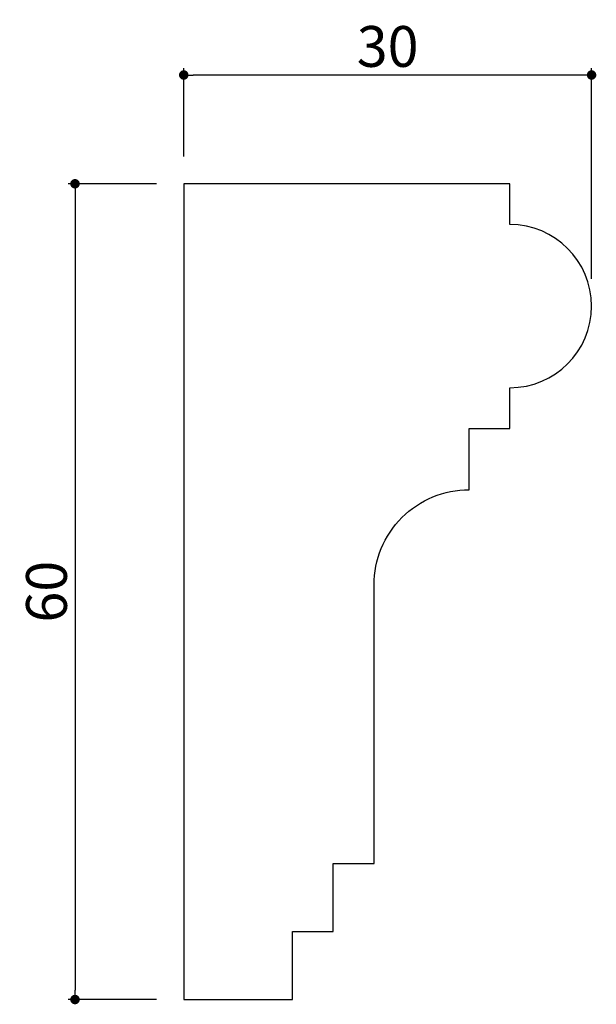
# Model space of a CAD drawing. Extents: x 1001 to 1830, y -1782 to 280.
import ezdxf

# ---------------------------------------------------------------- set-up
doc = ezdxf.new("R2010")
doc.units = 0
doc.header["$LTSCALE"] = 0.5
doc.layers.get('0').update_dxf_attribs({"linetype": 'CONTINUOUS'})
doc.layers.get('DEFPOINTS').update_dxf_attribs({"color": 165, "linetype": 'CONTINUOUS'})
doc.layers.add('L-1', color=1, linetype='CONTINUOUS')
doc.layers.add('SUNPO', color=7, linetype='CONTINUOUS')
doc.styles.add('DIMSTAND', font='simplex.shx', dxfattribs={"width": 0.6, "bigfont": 'bigfont.shx'})
doc.dimstyles.new('ADD1-001', dxfattribs={"dimtxt": 3, "dimasz": 0.7, "dimexe": 0.5, "dimexo": 2, "dimgap": 0.6, "dimtad": 0, "dimdec": 8, "dimdsep": 46, "dimtxsty": 'DIMSTAND', "dimblk1": 'DOT', "dimblk2": 'DOT', "dimsah": 1, "dimcen": -2.5, "dimclrd": 256, "dimclre": 256, "dimclrt": 3, "dimadec": 0, "dimazin": 0, "dimtfac": 1, "dimtdec": 8, "dimtix": 1, "dimtmove": 2, "dimatfit": 3, "dimldrblk": 'ORIGIN', "dimfxl": 1, "dimtvp": 0.7, "dimtolj": 1, "dimarcsym": 0})

# ---------------------------------------------------------------- blocks, each defined once
blk = doc.blocks.new('_Dot')
at = {"color": 0, "linetype": 'ByBlock', "lineweight": -2}
blk.add_line((-0.5, 0), (-1, 0), dxfattribs=at)
at = {"color": 0, "linetype": 'ByBlock', "const_width": 0.5}
blk.add_lwpolyline([(-0.25, 0, 1), (0.25, 0, 1)], format="xyb", close=True, dxfattribs=at)
blk = doc.blocks.new('*D4')
at = {"layer": 'DEFPOINTS', "color": 0}
for p in [(1013.292, 276.34), (1013.292, 268.34), (1043.292, 259.34)]:
    blk.add_point(p, dxfattribs=at)
at = {"layer": 'SUNPO', "lineweight": -2}
for p, q in [((1013.292, 270.34), (1013.292, 276.84)), ((1043.292, 261.34), (1043.292, 276.84)), ((1042.592, 276.34), (1013.992, 276.34))]:
    blk.add_line(p, q, dxfattribs=at)
at = {"layer": 'SUNPO', "lineweight": -2, "xscale": 0.7, "yscale": 0.7, "zscale": 0.7, "rotation": 180}
blk.add_blockref('_Dot', (1013.292, 276.34), dxfattribs=at)
at = {"layer": 'SUNPO', "lineweight": -2, "xscale": 0.7, "yscale": 0.7, "zscale": 0.7}
blk.add_blockref('_Dot', (1043.292, 276.34), dxfattribs=at)
at = {"layer": 'SUNPO', "color": 3, "insert": (1028.292, 278.44), "char_height": 3, "attachment_point": 5, "style": 'DIMSTAND'}
blk.add_mtext('\\A1;30', dxfattribs=at)
blk = doc.blocks.new('_ORIGIN')
at = {"color": 0, "linetype": 'ByBlock'}
blk.add_line((-0.5, 0), (-1, 0), dxfattribs=at)
blk.add_circle((0, 0), 0.5, dxfattribs=at)
blk = doc.blocks.new('*D5')
at = {"layer": 'DEFPOINTS', "color": 0}
for p in [(1013.292, 268.34), (1005.292, 208.34), (1013.292, 208.34)]:
    blk.add_point(p, dxfattribs=at)
at = {"layer": 'SUNPO', "lineweight": -2}
for p, q in [((1011.292, 268.34), (1004.792, 268.34)), ((1005.292, 267.64), (1005.292, 209.04)), ((1011.292, 208.34), (1004.792, 208.34))]:
    blk.add_line(p, q, dxfattribs=at)
at = {"layer": 'SUNPO', "lineweight": -2, "xscale": 0.7, "yscale": 0.7, "zscale": 0.7}
for p, rotation in [((1005.292, 268.34), 90), ((1005.292, 208.34), 270)]:
    blk.add_blockref('_Dot', p, dxfattribs=dict(at, rotation=rotation))
at = {"layer": 'SUNPO', "color": 3, "insert": (1003.192, 238.34), "char_height": 3, "attachment_point": 5, "rotation": 90, "style": 'DIMSTAND'}
blk.add_mtext('\\A1;60', dxfattribs=at)

msp = doc.modelspace()

# ---------------------------------------------------------------- linework, layer by layer
at = {"layer": 'L-1'}
msp.add_line((1037.29158865, 250.33966866), (1037.29158865, 253.33966866), dxfattribs=at)
msp.add_lwpolyline([(1037.29158865, 253.33966866, 1), (1037.29158865, 265.33966866), (1037.29158865, 268.33966866), (1013.29158865, 268.33966866), (1013.29158865, 208.33966866), (1021.29158865, 208.33966866), (1021.29158865, 213.33966866), (1024.29158865, 213.33966866), (1024.29158865, 218.33966866), (1027.29158865, 218.33966866), (1027.29158865, 238.83966866, -0.4142135624), (1034.29158865, 245.83966866), (1034.29158865, 250.33966866), (1037.29158865, 250.33966866)], format="xyb", close=True, dxfattribs=at)

# ---------------------------------------------------------------- dimensions: what is measured, and where the dimension line sits
at = {"layer": 'SUNPO'}
dim = msp.add_linear_dim(base=(1013.2915886547, 276.3396686586), p1=(1043.2915886547, 259.3396686586), p2=(1013.2915886547, 268.3396686586), dimstyle='ADD1-001', dxfattribs=at)
dim.commit()
dim.dimension.update_dxf_attribs({"geometry": '*D4', "text_midpoint": (1028.2915886547, 278.4396686586)})
dim = msp.add_linear_dim(base=(1005.2915886547, 208.3396686586), p1=(1013.2915886547, 268.3396686586), p2=(1013.2915886547, 208.3396686586), angle=90, dimstyle='ADD1-001', dxfattribs=at)
dim.commit()
dim.dimension.update_dxf_attribs({"geometry": '*D5', "text_midpoint": (1003.1915886547, 238.3396686586)})

doc.saveas('drawing.dxf')
